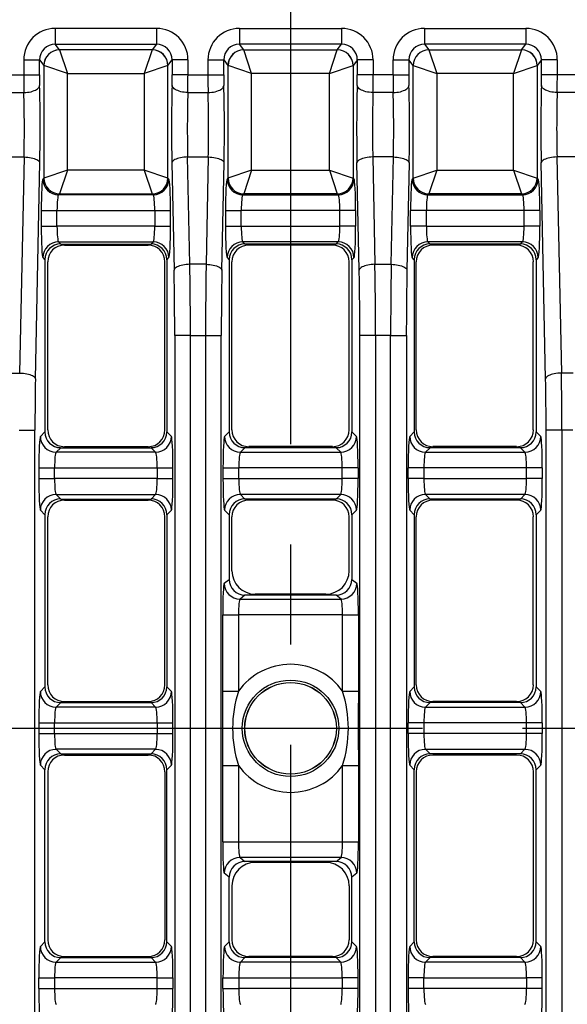
# Model space of a CAD drawing. Units: millimetres. Extents: x 35 to 2065, y 35 to 1450.
# Drawn here: x 506 to 576, y 1061 to 1186 of the extents above; entities that cross this region are included whole.
import ezdxf

# ---------------------------------------------------------------- set-up
doc = ezdxf.new("R2010")
doc.units = ezdxf.units.MM
doc.header["$LTSCALE"] = 5
doc.linetypes.add('CENTERX2', pattern=[20.32, 12.7, -2.54, 2.54, -2.54])
doc.layers.add('HAURATON_CENTERLINE', color=60, linetype='CENTERX2')
doc.layers.add('HAURATON_DIMENSIONING', color=1, linetype='Continuous')
doc.layers.add('HAURATON_PRODUCT_CONTOUR', color=7, linetype='Continuous', lineweight=25)
doc.styles.add('SLDTEXTSTYLE2', font='ARIAL.TTF', dxfattribs={"width": 0.948})
doc.dimstyles.new('SLDDIMSTYLE0', dxfattribs={"dimtxt": 17.5, "dimasz": 17.5, "dimexe": 0, "dimexo": 0.0625, "dimgap": 4.375, "dimtad": 1, "dimdec": 0, "dimrnd": 1e-09, "dimzin": 12, "dimdsep": 46, "dimtxsty": 'SLDTEXTSTYLE2', "dimsah": 1, "dimcen": 0.09, "dimadec": 0, "dimazin": 3, "dimtfac": 1, "dimtdec": 0, "dimtofl": 0, "dimtmove": 0, "dimatfit": 3, "dimfxl": 1, "dimfrac": 2, "dimtolj": 1, "dimtzin": 12, "dimarcsym": 0})

# ---------------------------------------------------------------- blocks, each defined once
blk = doc.blocks.new('_D_2')
at = {"layer": 'HAURATON_DIMENSIONING'}
for p, q in [((520.47, 1287.87), (560.58, 1287.87)), ((560.58, 1252.99), (520.47, 1252.99)), ((290.53, 1095.76), (290.53, 1251.01)), ((790.53, 1095.76), (790.53, 1251.01)), ((290.53, 1246.01), (790.53, 1246.01))]:
    blk.add_line(p, q, dxfattribs=at)
for centre, start, end in [((520.47, 1270.43), 90, 270), ((560.58, 1270.43), 270, 90)]:
    blk.add_arc(centre, 17.44, start, end, dxfattribs=at)
for points in [[(290.53, 1246.01), (308.03, 1243.32), (308.03, 1248.71)], [(790.53, 1246.01), (773.03, 1248.71), (773.03, 1243.32)]]:
    blk.add_solid(points, dxfattribs=at)
at = {"layer": 'HAURATON_DIMENSIONING', "insert": (520.47, 1279.56), "char_height": 17.5, "attachment_point": 1, "style": 'SLDTEXTSTYLE2'}
blk.add_mtext('500', dxfattribs=at)

msp = doc.modelspace()

# ---------------------------------------------------------------- linework, layer by layer
at = {"color": 7, "linetype": 'Continuous'}
for p, q in [((511.89, 1124.68), (522.49, 1124.68)), ((545.83, 1124.68), (535.23, 1124.68)), ((509.77, 1101.26), (509.77, 1122.56)), ((524.6, 1101.26), (524.6, 1122.56)), ((533.11, 1115.72), (533.11, 1122.56)), ((547.94, 1115.72), (547.94, 1122.56)), ((544.99, 1112.76), (536.06, 1112.76)), ((511.89, 1099.15), (522.49, 1099.15))]:
    msp.add_line(p, q, dxfattribs=at)
for centre, start, end in [((511.89, 1122.56), 90, 180), ((522.49, 1122.56), 0, 90), ((535.23, 1122.56), 90, 180), ((545.83, 1122.56), 0, 90), ((511.89, 1101.26), 180, 270), ((522.49, 1101.26), 270, 0)]:
    msp.add_arc(centre, 2.12, start, end, dxfattribs=at)
at = {"layer": 'HAURATON_CENTERLINE'}
for p, q in [((540.53, 1195.26), (540.53, 996.26)), ((290.53, 1095.76), (790.53, 1095.76))]:
    msp.add_line(p, q, dxfattribs=at)
at = {"layer": 'HAURATON_PRODUCT_CONTOUR'}
for p, q in [((523.54, 1184.43), (510.72, 1184.43)), ((510.72, 1184.43), (510.72, 1182.43)), ((523.54, 1184.43), (523.54, 1182.43)), ((534.06, 1184.43), (546.99, 1184.43)), ((534.06, 1184.43), (534.06, 1182.43)), ((546.99, 1184.43), (546.99, 1182.43)), ((557.51, 1184.43), (570.33, 1184.43)), ((557.51, 1184.43), (557.51, 1182.43)), ((570.33, 1184.43), (570.33, 1182.43)), ((510.72, 1182.43), (523.54, 1182.43)), ((511.26, 1181.71), (510.72, 1182.43)), ((523, 1181.71), (511.26, 1181.71)), ((511.26, 1181.71), (512.26, 1178.72)), ((523, 1181.71), (522, 1178.72)), ((523.54, 1182.43), (523, 1181.71)), ((546.99, 1182.43), (534.06, 1182.43)), ((534.6, 1181.71), (534.06, 1182.43)), ((534.6, 1181.71), (546.45, 1181.71)), ((535.6, 1178.72), (534.6, 1181.71)), ((545.45, 1178.72), (546.45, 1181.71)), ((546.45, 1181.71), (546.99, 1182.43)), ((570.33, 1182.43), (557.51, 1182.43)), ((557.51, 1182.43), (558.05, 1181.71)), ((558.05, 1181.71), (569.79, 1181.71)), ((558.05, 1181.71), (559.05, 1178.72)), ((569.79, 1181.71), (568.79, 1178.72)), ((569.79, 1181.71), (570.33, 1182.43)), ((506.73, 1180.43), (506.73, 1178.56)), ((506.73, 1180.43), (508.72, 1180.43)), ((508.72, 1178.56), (508.72, 1180.43)), ((508.72, 1180.43), (509.26, 1179.72)), ((525, 1179.72), (525.54, 1180.43)), ((525.54, 1180.43), (525.54, 1178.56)), ((527.54, 1180.43), (525.54, 1180.43)), ((527.54, 1178.56), (527.54, 1180.43)), ((530.07, 1180.43), (530.07, 1178.56)), ((530.07, 1180.43), (532.06, 1180.43)), ((532.06, 1178.56), (532.06, 1180.43)), ((532.06, 1180.43), (532.6, 1179.72)), ((548.99, 1180.43), (548.45, 1179.72)), ((548.99, 1178.56), (548.99, 1180.43)), ((550.98, 1180.43), (548.99, 1180.43)), ((550.98, 1180.43), (550.98, 1178.56)), ((553.52, 1178.56), (553.52, 1180.43)), ((553.52, 1180.43), (555.51, 1180.43)), ((555.51, 1180.43), (555.51, 1178.56)), ((556.05, 1179.72), (555.51, 1180.43)), ((572.33, 1180.43), (571.79, 1179.72)), ((572.33, 1178.56), (572.33, 1180.43)), ((574.32, 1180.43), (572.33, 1180.43)), ((574.32, 1180.43), (574.32, 1178.56)), ((509.26, 1179.72), (509.26, 1165.46)), ((512.26, 1178.72), (509.27, 1179.72)), ((525, 1179.72), (522, 1178.72)), ((525, 1165.46), (525, 1179.72)), ((532.6, 1179.72), (532.6, 1165.46)), ((535.6, 1178.72), (532.61, 1179.72)), ((545.45, 1178.72), (548.45, 1179.72)), ((548.45, 1179.72), (548.45, 1165.46)), ((556.05, 1165.46), (556.05, 1179.72)), ((556.05, 1179.72), (559.05, 1178.72)), ((568.79, 1178.72), (571.79, 1179.72)), ((571.79, 1179.72), (571.79, 1165.46)), ((504.2, 1178.56), (506.73, 1178.56)), ((506.73, 1178.56), (508.72, 1178.56)), ((512.26, 1166.46), (512.26, 1178.72)), ((512.26, 1178.72), (522, 1178.72)), ((522, 1178.72), (522, 1166.46)), ((527.54, 1178.56), (525.54, 1178.56)), ((527.54, 1178.56), (530.07, 1178.56)), ((530.07, 1178.56), (532.06, 1178.56)), ((535.6, 1166.46), (535.6, 1178.72)), ((545.45, 1178.72), (535.6, 1178.72)), ((545.45, 1166.46), (545.45, 1178.72)), ((550.98, 1178.56), (548.99, 1178.56)), ((553.52, 1178.56), (550.98, 1178.56)), ((553.52, 1178.56), (555.51, 1178.56)), ((559.05, 1178.72), (559.05, 1166.46)), ((568.79, 1178.72), (559.05, 1178.72)), ((568.79, 1166.46), (568.79, 1178.72)), ((574.32, 1178.56), (572.33, 1178.56)), ((576.86, 1178.56), (574.32, 1178.56)), ((504.18, 1176.29), (506.74, 1176.29)), ((527.52, 1176.29), (530.08, 1176.29)), ((553.53, 1176.29), (550.97, 1176.29)), ((576.87, 1176.29), (574.31, 1176.29)), ((504.15, 1168.14), (506.77, 1168.14)), ((506.77, 1168.14), (506.21, 1140.76)), ((527.77, 1154.54), (527.49, 1168.14)), ((527.49, 1168.14), (530.11, 1168.14)), ((530.11, 1168.14), (529.83, 1154.54)), ((550.94, 1168.14), (551.22, 1154.54)), ((553.56, 1168.14), (550.94, 1168.14)), ((553.28, 1154.54), (553.56, 1168.14)), ((574.28, 1168.14), (574.84, 1140.76)), ((576.9, 1168.14), (574.28, 1168.14)), ((508.21, 1140.04), (508.77, 1167.42)), ((512.26, 1166.46), (509.26, 1165.46)), ((512.26, 1166.46), (511.26, 1163.47)), ((522, 1166.46), (512.26, 1166.46)), ((522, 1166.46), (523, 1163.47)), ((525, 1165.46), (522, 1166.46)), ((525.5, 1167.42), (525.77, 1153.82)), ((531.83, 1153.82), (532.11, 1167.42)), ((535.6, 1166.46), (532.6, 1165.46)), ((535.6, 1166.46), (534.6, 1163.47)), ((535.6, 1166.46), (545.45, 1166.46)), ((545.45, 1166.46), (548.45, 1165.46)), ((545.45, 1166.46), (546.45, 1163.47)), ((549.22, 1153.82), (548.94, 1167.42)), ((555.56, 1167.42), (555.28, 1153.82)), ((556.05, 1165.46), (559.05, 1166.46)), ((559.05, 1166.46), (558.05, 1163.47)), ((559.05, 1166.46), (568.79, 1166.46)), ((568.79, 1166.46), (571.79, 1165.46)), ((568.79, 1166.46), (569.79, 1163.47)), ((572.84, 1140.04), (572.28, 1167.42)), ((509.26, 1165.46), (509.14, 1165.34)), ((525.12, 1165.34), (525, 1165.46)), ((532.6, 1165.46), (532.48, 1165.34)), ((548.45, 1165.46), (548.57, 1165.34)), ((555.93, 1165.34), (556.05, 1165.46)), ((571.79, 1165.46), (571.91, 1165.34)), ((511.14, 1163.35), (511.26, 1163.47)), ((523.12, 1163.35), (511.14, 1163.35)), ((511.26, 1163.47), (523, 1163.47)), ((523, 1163.47), (523.12, 1163.35)), ((534.48, 1163.35), (534.6, 1163.47)), ((534.48, 1163.35), (546.57, 1163.35)), ((546.45, 1163.47), (534.6, 1163.47)), ((546.57, 1163.35), (546.45, 1163.47)), ((558.05, 1163.47), (557.93, 1163.35)), ((557.93, 1163.35), (569.91, 1163.35)), ((569.79, 1163.47), (558.05, 1163.47)), ((569.91, 1163.35), (569.79, 1163.47)), ((508.95, 1161.35), (508.95, 1159.38)), ((508.95, 1161.35), (510.94, 1161.35)), ((510.94, 1159.38), (510.94, 1161.35)), ((510.94, 1161.35), (523.32, 1161.35)), ((523.32, 1161.35), (523.32, 1159.38)), ((523.32, 1161.35), (525.32, 1161.35)), ((525.32, 1159.38), (525.32, 1161.35)), ((532.29, 1161.35), (532.29, 1159.38)), ((532.29, 1161.35), (534.28, 1161.35)), ((534.28, 1159.38), (534.28, 1161.35)), ((546.77, 1161.35), (534.28, 1161.35)), ((546.77, 1159.38), (546.77, 1161.35)), ((548.77, 1161.35), (546.77, 1161.35)), ((548.77, 1161.35), (548.77, 1159.38)), ((555.73, 1159.38), (555.73, 1161.35)), ((557.73, 1161.35), (555.73, 1161.35)), ((557.73, 1161.35), (557.73, 1159.38)), ((570.11, 1161.35), (557.73, 1161.35)), ((570.11, 1159.38), (570.11, 1161.35)), ((572.11, 1161.35), (570.11, 1161.35)), ((572.11, 1161.35), (572.11, 1159.38)), ((508.95, 1159.38), (510.94, 1159.38)), ((523.32, 1159.38), (510.94, 1159.38)), ((523.32, 1159.38), (525.32, 1159.38)), ((532.29, 1159.38), (534.28, 1159.38)), ((534.28, 1159.38), (546.77, 1159.38)), ((548.77, 1159.38), (546.77, 1159.38)), ((557.73, 1159.38), (555.73, 1159.38)), ((557.73, 1159.38), (570.11, 1159.38)), ((572.11, 1159.38), (570.11, 1159.38)), ((511.14, 1157.38), (523.12, 1157.38)), ((511.41, 1157.11), (511.14, 1157.38)), ((511.41, 1157.11), (522.85, 1157.11)), ((511.89, 1156.98), (522.49, 1156.98)), ((523.12, 1157.38), (522.85, 1157.11)), ((546.57, 1157.38), (534.48, 1157.38)), ((534.75, 1157.11), (534.48, 1157.38)), ((546.3, 1157.11), (534.75, 1157.11)), ((545.83, 1156.98), (535.23, 1156.98)), ((546.3, 1157.11), (546.57, 1157.38)), ((569.91, 1157.38), (557.93, 1157.38)), ((557.93, 1157.38), (558.2, 1157.11)), ((569.64, 1157.11), (558.2, 1157.11)), ((569.17, 1156.98), (558.57, 1156.98)), ((569.64, 1157.11), (569.91, 1157.38)), ((509.14, 1155.39), (509.41, 1155.12)), ((509.41, 1155.12), (509.41, 1133.31)), ((524.85, 1155.12), (525.12, 1155.39)), ((524.85, 1155.12), (524.85, 1133.31)), ((532.48, 1155.39), (532.75, 1155.12)), ((532.75, 1155.12), (532.75, 1133.31)), ((548.57, 1155.39), (548.3, 1155.12)), ((548.3, 1155.12), (548.3, 1133.31)), ((556.2, 1155.12), (555.93, 1155.39)), ((556.2, 1155.12), (556.2, 1133.31)), ((571.91, 1155.39), (571.64, 1155.12)), ((571.64, 1155.12), (571.64, 1133.31)), ((509.77, 1133.56), (509.77, 1154.86)), ((524.6, 1133.56), (524.6, 1154.86)), ((529.83, 1154.54), (527.77, 1154.54)), ((533.11, 1133.56), (533.11, 1154.86)), ((547.94, 1133.56), (547.94, 1154.86)), ((551.22, 1154.54), (553.28, 1154.54)), ((556.45, 1133.56), (556.45, 1154.86)), ((571.28, 1133.56), (571.28, 1154.86)), ((525.85, 1145.51), (525.85, 1046.02)), ((527.85, 1145.51), (525.85, 1145.51)), ((527.85, 1046.02), (527.85, 1145.51)), ((527.85, 1145.51), (529.75, 1145.51)), ((529.75, 1145.51), (529.75, 1046.02)), ((529.75, 1145.51), (531.75, 1145.51)), ((531.75, 1046.02), (531.75, 1145.51)), ((551.3, 1145.51), (549.3, 1145.51)), ((549.3, 1046.02), (549.3, 1145.51)), ((551.3, 1145.51), (551.3, 1046.02)), ((553.2, 1145.51), (551.3, 1145.51)), ((553.2, 1145.51), (555.2, 1145.51)), ((553.2, 1046.02), (553.2, 1145.51)), ((555.2, 1145.51), (555.2, 1046.02)), ((504.71, 1140.76), (506.21, 1140.76)), ((576.34, 1140.76), (574.84, 1140.76)), ((506.15, 1133.54), (508.15, 1133.54)), ((508.15, 1057.99), (508.15, 1133.54)), ((509.41, 1133.31), (508.83, 1132.73)), ((525.43, 1132.73), (524.85, 1133.31)), ((532.75, 1133.31), (532.17, 1132.73)), ((548.3, 1133.31), (548.88, 1132.73)), ((555.62, 1132.73), (556.2, 1133.31)), ((571.64, 1133.31), (572.22, 1132.73)), ((574.9, 1133.54), (572.9, 1133.54)), ((572.9, 1057.99), (572.9, 1133.54)), ((576.28, 1133.54), (574.9, 1133.54)), ((574.9, 1133.54), (574.9, 1057.99)), ((511.89, 1131.45), (522.49, 1131.45)), ((545.83, 1131.45), (535.23, 1131.45)), ((569.17, 1131.45), (558.57, 1131.45)), ((510.83, 1130.73), (511.41, 1131.31)), ((523.44, 1130.73), (510.83, 1130.73)), ((511.41, 1131.31), (522.85, 1131.31)), ((522.85, 1131.31), (523.44, 1130.73)), ((534.17, 1130.73), (534.75, 1131.31)), ((534.17, 1130.73), (546.88, 1130.73)), ((546.3, 1131.31), (534.75, 1131.31)), ((546.88, 1130.73), (546.3, 1131.31)), ((558.2, 1131.31), (557.61, 1130.73)), ((557.61, 1130.73), (570.22, 1130.73)), ((569.64, 1131.31), (558.2, 1131.31)), ((570.22, 1130.73), (569.64, 1131.31)), ((508.63, 1128.74), (508.63, 1127.39)), ((508.63, 1128.74), (510.63, 1128.74)), ((510.63, 1127.39), (510.63, 1128.74)), ((510.63, 1128.74), (523.64, 1128.74)), ((523.64, 1128.74), (523.64, 1127.39)), ((523.64, 1128.74), (525.63, 1128.74)), ((525.63, 1127.39), (525.63, 1128.74)), ((531.97, 1128.74), (531.97, 1127.39)), ((531.97, 1128.74), (533.97, 1128.74)), ((533.97, 1127.39), (533.97, 1128.74)), ((547.08, 1128.74), (533.97, 1128.74)), ((547.08, 1127.39), (547.08, 1128.74)), ((549.08, 1128.74), (547.08, 1128.74)), ((549.08, 1128.74), (549.08, 1127.39)), ((555.42, 1127.39), (555.42, 1128.74)), ((557.42, 1128.74), (555.42, 1128.74)), ((557.42, 1128.74), (557.42, 1127.39)), ((570.42, 1128.74), (557.42, 1128.74)), ((570.42, 1127.39), (570.42, 1128.74)), ((572.42, 1128.74), (570.42, 1128.74)), ((572.42, 1128.74), (572.42, 1127.39)), ((508.63, 1127.39), (510.63, 1127.39)), ((523.64, 1127.39), (510.63, 1127.39)), ((523.64, 1127.39), (525.63, 1127.39)), ((531.97, 1127.39), (533.97, 1127.39)), ((533.97, 1127.39), (547.08, 1127.39)), ((549.08, 1127.39), (547.08, 1127.39)), ((557.42, 1127.39), (555.42, 1127.39)), ((557.42, 1127.39), (570.42, 1127.39)), ((572.42, 1127.39), (570.42, 1127.39)), ((510.83, 1125.4), (523.44, 1125.4)), ((511.41, 1124.81), (510.83, 1125.4)), ((523.44, 1125.4), (522.85, 1124.81)), ((546.88, 1125.4), (534.17, 1125.4)), ((534.75, 1124.81), (534.17, 1125.4)), ((546.3, 1124.81), (546.88, 1125.4)), ((570.22, 1125.4), (557.61, 1125.4)), ((557.61, 1125.4), (558.2, 1124.81)), ((569.64, 1124.81), (570.22, 1125.4)), ((511.41, 1124.81), (522.85, 1124.81)), ((511.89, 1124.68), (522.49, 1124.68)), ((546.3, 1124.81), (534.75, 1124.81)), ((545.83, 1124.68), (535.23, 1124.68)), ((569.64, 1124.81), (558.2, 1124.81)), ((569.17, 1124.68), (558.57, 1124.68)), ((508.83, 1123.4), (509.41, 1122.82)), ((509.41, 1122.82), (509.41, 1101.01)), ((524.85, 1122.82), (525.43, 1123.4)), ((524.85, 1122.82), (524.85, 1101.01)), ((532.17, 1123.4), (532.75, 1122.82)), ((532.75, 1122.82), (532.75, 1114.63)), ((548.88, 1123.4), (548.3, 1122.82)), ((548.3, 1122.82), (548.3, 1114.63)), ((556.2, 1122.82), (555.62, 1123.4)), ((556.2, 1122.82), (556.2, 1101.01)), ((572.22, 1123.4), (571.64, 1122.82)), ((571.64, 1122.82), (571.64, 1101.01)), ((509.77, 1101.26), (509.77, 1122.56)), ((524.6, 1101.26), (524.6, 1122.56)), ((533.11, 1115.72), (533.11, 1122.56)), ((547.94, 1115.72), (547.94, 1122.56)), ((556.45, 1101.26), (556.45, 1122.56)), ((571.28, 1101.26), (571.28, 1122.56)), ((532.13, 1114.13), (532.75, 1114.63)), ((548.3, 1114.63), (548.92, 1114.13)), ((534.75, 1112.63), (534.13, 1112.14)), ((546.3, 1112.63), (534.75, 1112.63)), ((544.99, 1112.76), (536.06, 1112.76)), ((546.92, 1112.14), (546.3, 1112.63)), ((534.13, 1112.14), (546.92, 1112.14)), ((531.93, 1100.48), (531.93, 1110.14)), ((531.93, 1110.14), (533.93, 1110.14)), ((533.93, 1110.14), (533.93, 1100.48)), ((547.12, 1110.14), (533.93, 1110.14)), ((547.12, 1100.48), (547.12, 1110.14)), ((547.12, 1110.14), (549.12, 1110.14)), ((549.12, 1110.14), (549.12, 1100.48)), ((509.41, 1101.01), (508.83, 1100.43)), ((525.43, 1100.43), (524.85, 1101.01)), ((531.93, 1100.48), (533.93, 1100.48)), ((547.12, 1100.48), (549.12, 1100.48)), ((555.62, 1100.43), (556.2, 1101.01)), ((571.64, 1101.01), (572.22, 1100.43)), ((510.83, 1098.43), (511.41, 1099.01)), ((511.41, 1099.01), (522.85, 1099.01)), ((511.89, 1099.15), (522.49, 1099.15)), ((522.85, 1099.01), (523.44, 1098.43)), ((558.2, 1099.01), (557.61, 1098.43)), ((569.64, 1099.01), (558.2, 1099.01)), ((569.17, 1099.15), (558.57, 1099.15)), ((570.22, 1098.43), (569.64, 1099.01)), ((523.44, 1098.43), (510.83, 1098.43)), ((557.61, 1098.43), (570.22, 1098.43)), ((508.63, 1096.44), (508.63, 1095.09)), ((508.63, 1096.44), (510.63, 1096.44)), ((510.63, 1095.09), (510.63, 1096.44)), ((510.63, 1096.44), (523.64, 1096.44)), ((523.64, 1096.44), (523.64, 1095.09)), ((523.64, 1096.44), (525.63, 1096.44)), ((525.63, 1095.09), (525.63, 1096.44)), ((555.42, 1095.09), (555.42, 1096.44)), ((557.42, 1096.44), (555.42, 1096.44)), ((557.42, 1096.44), (557.42, 1095.09)), ((570.42, 1096.44), (557.42, 1096.44)), ((572.42, 1096.44), (570.42, 1096.44)), ((570.42, 1095.09), (570.42, 1096.44)), ((572.42, 1096.44), (572.42, 1095.09)), ((508.63, 1095.09), (510.63, 1095.09)), ((510.63, 1095.09), (523.64, 1095.09)), ((523.64, 1095.09), (525.63, 1095.09)), ((557.42, 1095.09), (555.42, 1095.09)), ((570.42, 1095.09), (557.42, 1095.09)), ((572.42, 1095.09), (570.42, 1095.09)), ((523.44, 1093.1), (510.83, 1093.1)), ((510.83, 1093.1), (511.41, 1092.51)), ((522.85, 1092.51), (523.44, 1093.1)), ((557.61, 1093.1), (570.22, 1093.1)), ((558.2, 1092.51), (557.61, 1093.1)), ((570.22, 1093.1), (569.64, 1092.51)), ((511.41, 1092.51), (522.85, 1092.51)), ((511.89, 1092.38), (522.49, 1092.38)), ((569.64, 1092.51), (558.2, 1092.51)), ((569.17, 1092.38), (558.57, 1092.38)), ((509.41, 1090.52), (508.83, 1091.1)), ((509.41, 1068.71), (509.41, 1090.52)), ((509.77, 1090.26), (509.77, 1068.96)), ((524.6, 1090.26), (524.6, 1068.96)), ((525.43, 1091.1), (524.85, 1090.52)), ((524.85, 1068.71), (524.85, 1090.52)), ((531.93, 1081.39), (531.93, 1091.05)), ((531.93, 1091.05), (533.93, 1091.05)), ((533.93, 1091.05), (533.93, 1081.39)), ((547.12, 1091.05), (549.12, 1091.05)), ((547.12, 1081.39), (547.12, 1091.05)), ((549.12, 1091.05), (549.12, 1081.39)), ((555.62, 1091.1), (556.2, 1090.52)), ((556.2, 1068.71), (556.2, 1090.52)), ((556.45, 1090.26), (556.45, 1068.96)), ((571.28, 1090.26), (571.28, 1068.96)), ((571.64, 1090.52), (572.22, 1091.1)), ((571.64, 1068.71), (571.64, 1090.52)), ((531.93, 1081.39), (533.93, 1081.39)), ((533.93, 1081.39), (547.12, 1081.39)), ((547.12, 1081.39), (549.12, 1081.39)), ((546.92, 1079.39), (534.13, 1079.39)), ((534.13, 1079.39), (534.75, 1078.89)), ((546.3, 1078.89), (546.92, 1079.39)), ((546.3, 1078.89), (534.75, 1078.89)), ((544.99, 1078.76), (536.06, 1078.76)), ((532.75, 1076.9), (532.13, 1077.4)), ((532.75, 1068.71), (532.75, 1076.9)), ((548.92, 1077.4), (548.3, 1076.9)), ((548.3, 1068.71), (548.3, 1076.9)), ((533.11, 1075.81), (533.11, 1068.96)), ((547.94, 1075.81), (547.94, 1068.96)), ((508.83, 1068.13), (509.41, 1068.71)), ((524.85, 1068.71), (525.43, 1068.13)), ((532.17, 1068.13), (532.75, 1068.71)), ((548.88, 1068.13), (548.3, 1068.71)), ((556.2, 1068.71), (555.62, 1068.13)), ((572.22, 1068.13), (571.64, 1068.71)), ((511.41, 1066.71), (510.83, 1066.13)), ((511.41, 1066.71), (522.85, 1066.71)), ((511.89, 1066.85), (522.49, 1066.85)), ((523.44, 1066.13), (522.85, 1066.71)), ((534.75, 1066.71), (534.17, 1066.13)), ((546.3, 1066.71), (534.75, 1066.71)), ((545.83, 1066.85), (535.23, 1066.85)), ((546.3, 1066.71), (546.88, 1066.13)), ((557.61, 1066.13), (558.2, 1066.71)), ((569.64, 1066.71), (558.2, 1066.71)), ((569.17, 1066.85), (558.57, 1066.85)), ((569.64, 1066.71), (570.22, 1066.13)), ((510.83, 1066.13), (523.44, 1066.13)), ((546.88, 1066.13), (534.17, 1066.13)), ((570.22, 1066.13), (557.61, 1066.13)), ((508.63, 1062.79), (508.63, 1064.14)), ((508.63, 1064.14), (510.63, 1064.14)), ((510.63, 1064.14), (510.63, 1062.79)), ((523.64, 1064.14), (510.63, 1064.14)), ((523.64, 1062.79), (523.64, 1064.14)), ((523.64, 1064.14), (525.63, 1064.14)), ((525.63, 1064.14), (525.63, 1062.79)), ((531.97, 1062.79), (531.97, 1064.14)), ((531.97, 1064.14), (533.97, 1064.14)), ((533.97, 1064.14), (533.97, 1062.79)), ((533.97, 1064.14), (547.08, 1064.14)), ((547.08, 1064.14), (547.08, 1062.79)), ((549.08, 1064.14), (547.08, 1064.14)), ((549.08, 1062.79), (549.08, 1064.14)), ((555.42, 1064.14), (555.42, 1062.79)), ((557.42, 1064.14), (555.42, 1064.14)), ((557.42, 1062.79), (557.42, 1064.14)), ((557.42, 1064.14), (570.42, 1064.14)), ((570.42, 1064.14), (570.42, 1062.79)), ((572.42, 1064.14), (570.42, 1064.14)), ((572.42, 1062.79), (572.42, 1064.14)), ((508.63, 1062.79), (510.63, 1062.79)), ((510.63, 1062.79), (523.64, 1062.79)), ((523.64, 1062.79), (525.63, 1062.79)), ((531.97, 1062.79), (533.97, 1062.79)), ((547.08, 1062.79), (533.97, 1062.79)), ((549.08, 1062.79), (547.08, 1062.79)), ((557.42, 1062.79), (555.42, 1062.79)), ((570.42, 1062.79), (557.42, 1062.79)), ((572.42, 1062.79), (570.42, 1062.79))]:
    msp.add_line(p, q, dxfattribs=at)
at = {"layer": 'HAURATON_PRODUCT_CONTOUR', "flags": 128}
for points in [[(506.74, 1176.29), (506.98, 1176.31), (507.21, 1176.33), (507.43, 1176.36), (507.65, 1176.41), (507.85, 1176.47), (508.04, 1176.54), (508.21, 1176.61), (508.36, 1176.7), (508.48, 1176.79), (508.59, 1176.89), (508.67, 1176.99), (508.72, 1177.1), (508.74, 1177.2)], [(527.52, 1176.29), (527.28, 1176.31), (527.05, 1176.33), (526.83, 1176.36), (526.62, 1176.41), (526.41, 1176.47), (526.23, 1176.54), (526.06, 1176.61), (525.91, 1176.7), (525.78, 1176.79), (525.68, 1176.89), (525.6, 1176.99), (525.55, 1177.1), (525.52, 1177.2)], [(530.08, 1176.29), (530.32, 1176.31), (530.55, 1176.33), (530.77, 1176.36), (530.99, 1176.41), (531.19, 1176.47), (531.38, 1176.54), (531.55, 1176.61), (531.7, 1176.7), (531.82, 1176.79), (531.93, 1176.89), (532.01, 1176.99), (532.06, 1177.1), (532.08, 1177.2)], [(550.97, 1176.29), (550.73, 1176.31), (550.5, 1176.33), (550.28, 1176.36), (550.06, 1176.41), (549.86, 1176.47), (549.67, 1176.54), (549.5, 1176.61), (549.35, 1176.7), (549.23, 1176.79), (549.12, 1176.89), (549.05, 1176.99), (548.99, 1177.1), (548.97, 1177.2)], [(553.53, 1176.29), (553.77, 1176.31), (554, 1176.33), (554.22, 1176.36), (554.44, 1176.41), (554.64, 1176.47), (554.83, 1176.54), (555, 1176.61), (555.14, 1176.7), (555.27, 1176.79), (555.38, 1176.89), (555.45, 1176.99), (555.51, 1177.1), (555.53, 1177.2)], [(574.31, 1176.29), (574.07, 1176.31), (573.84, 1176.33), (573.62, 1176.36), (573.4, 1176.41), (573.2, 1176.47), (573.01, 1176.54), (572.84, 1176.61), (572.69, 1176.7), (572.57, 1176.79), (572.46, 1176.89), (572.39, 1176.99), (572.33, 1177.1), (572.31, 1177.2)], [(506.77, 1168.14), (507, 1168.13), (507.23, 1168.11), (507.46, 1168.08), (507.67, 1168.05), (507.88, 1168), (508.06, 1167.95), (508.23, 1167.88), (508.38, 1167.82), (508.51, 1167.74), (508.61, 1167.67), (508.69, 1167.59), (508.74, 1167.5), (508.77, 1167.42)], [(527.49, 1168.14), (527.26, 1168.13), (527.03, 1168.11), (526.8, 1168.08), (526.59, 1168.05), (526.39, 1168), (526.2, 1167.95), (526.03, 1167.88), (525.88, 1167.82), (525.75, 1167.74), (525.65, 1167.67), (525.57, 1167.59), (525.52, 1167.5), (525.5, 1167.42)], [(530.11, 1168.14), (530.34, 1168.13), (530.57, 1168.11), (530.8, 1168.08), (531.01, 1168.05), (531.22, 1168), (531.4, 1167.95), (531.57, 1167.88), (531.72, 1167.82), (531.85, 1167.74), (531.95, 1167.67), (532.03, 1167.59), (532.08, 1167.5), (532.11, 1167.42)], [(550.94, 1168.14), (550.71, 1168.13), (550.48, 1168.11), (550.25, 1168.08), (550.04, 1168.05), (549.84, 1168), (549.65, 1167.95), (549.48, 1167.88), (549.33, 1167.82), (549.2, 1167.74), (549.1, 1167.67), (549.02, 1167.59), (548.97, 1167.5), (548.94, 1167.42)], [(553.56, 1168.14), (553.79, 1168.13), (554.02, 1168.11), (554.25, 1168.08), (554.46, 1168.05), (554.66, 1168), (554.85, 1167.95), (555.02, 1167.88), (555.17, 1167.82), (555.3, 1167.74), (555.4, 1167.67), (555.48, 1167.59), (555.53, 1167.5), (555.56, 1167.42)], [(574.28, 1168.14), (574.05, 1168.13), (573.82, 1168.11), (573.59, 1168.08), (573.38, 1168.05), (573.18, 1168), (572.99, 1167.95), (572.82, 1167.88), (572.67, 1167.82), (572.54, 1167.74), (572.44, 1167.67), (572.36, 1167.59), (572.31, 1167.5), (572.28, 1167.42)], [(527.77, 1154.54), (527.54, 1154.53), (527.3, 1154.51), (527.08, 1154.48), (526.87, 1154.45), (526.66, 1154.4), (526.48, 1154.35), (526.31, 1154.28), (526.16, 1154.22), (526.03, 1154.14), (525.93, 1154.07), (525.85, 1153.98), (525.8, 1153.9), (525.77, 1153.82)], [(529.83, 1154.54), (530.07, 1154.53), (530.3, 1154.51), (530.52, 1154.48), (530.74, 1154.45), (530.94, 1154.4), (531.13, 1154.35), (531.3, 1154.28), (531.45, 1154.22), (531.57, 1154.14), (531.68, 1154.07), (531.75, 1153.98), (531.81, 1153.9), (531.83, 1153.82)], [(551.22, 1154.54), (550.98, 1154.53), (550.75, 1154.51), (550.53, 1154.48), (550.31, 1154.45), (550.11, 1154.4), (549.92, 1154.35), (549.76, 1154.28), (549.61, 1154.22), (549.48, 1154.14), (549.37, 1154.07), (549.3, 1153.98), (549.24, 1153.9), (549.22, 1153.82)], [(553.28, 1154.54), (553.52, 1154.53), (553.75, 1154.51), (553.97, 1154.48), (554.18, 1154.45), (554.39, 1154.4), (554.57, 1154.35), (554.74, 1154.28), (554.89, 1154.22), (555.02, 1154.14), (555.12, 1154.07), (555.2, 1153.98), (555.25, 1153.9), (555.28, 1153.82)], [(506.21, 1140.76), (506.45, 1140.76), (506.68, 1140.74), (506.9, 1140.71), (507.12, 1140.67), (507.32, 1140.63), (507.51, 1140.57), (507.68, 1140.51), (507.83, 1140.44), (507.95, 1140.37), (508.06, 1140.29), (508.14, 1140.21), (508.19, 1140.13), (508.21, 1140.04)], [(574.84, 1140.76), (574.6, 1140.76), (574.37, 1140.74), (574.15, 1140.71), (573.93, 1140.67), (573.73, 1140.63), (573.54, 1140.57), (573.37, 1140.51), (573.23, 1140.44), (573.1, 1140.37), (572.99, 1140.29), (572.92, 1140.21), (572.86, 1140.13), (572.84, 1140.04)], [(531.93, 1091.05), (531.93, 1091.76), (531.93, 1092.48), (531.94, 1093.47), (531.94, 1094.47), (531.95, 1095.46), (531.95, 1096.46), (531.94, 1097.46), (531.94, 1098.47), (531.93, 1099.47), (531.93, 1100.48)], [(549.12, 1100.48), (549.12, 1099.48), (549.11, 1098.48), (549.11, 1097.48), (549.11, 1096.48), (549.11, 1095.48), (549.11, 1094.48), (549.11, 1093.48), (549.12, 1092.48), (549.12, 1091.77), (549.12, 1091.05)]]:
    msp.add_lwpolyline(points, dxfattribs=at)
at = {"layer": 'HAURATON_PRODUCT_CONTOUR'}
for radius in [6.11, 5.8, 5.81]:
    msp.add_circle((540.53, 1095.76), radius, dxfattribs=at)
for centre, radius, start, end in [((511.27, 1179.71), 2, 90.2119, 179.7269), ((511.27, 1179.7), 2.01, 90.3242, 179.6758), ((523, 1179.71), 2, 0.2748, 89.7863), ((522.99, 1179.7), 2.01, 0.3242, 89.6758), ((534.61, 1179.71), 2, 90.2119, 179.7269), ((534.61, 1179.7), 2.01, 90.3242, 179.6758), ((546.44, 1179.71), 2, 0.2731, 89.7881), ((546.44, 1179.7), 2.01, 0.3242, 89.6758), ((558.06, 1179.71), 2, 90.2137, 179.7252), ((558.06, 1179.7), 2.01, 90.3242, 179.6758), ((569.78, 1179.71), 2, 0.2731, 89.7881), ((569.78, 1179.7), 2.01, 0.3242, 89.6758), ((511.15, 1165.35), 2, 180.1827, 269.8173), ((511.27, 1165.47), 2, 180.1827, 269.8173), ((523, 1165.47), 2, 270.1827, 359.8173), ((523.12, 1165.35), 2, 270.1827, 359.8173), ((534.49, 1165.35), 2, 180.1827, 269.8173), ((534.61, 1165.47), 2, 180.1827, 269.8173), ((546.44, 1165.47), 2, 270.1827, 359.8173), ((546.56, 1165.35), 2, 270.1827, 359.8173), ((557.94, 1165.35), 2, 180.1827, 269.8173), ((558.05, 1165.47), 2, 180.1827, 269.8173), ((569.78, 1165.47), 2, 270.1827, 359.8173), ((569.9, 1165.35), 2, 270.1827, 359.8173), ((511.15, 1155.38), 2, 90.1827, 179.8173), ((511.89, 1154.86), 2.12, 90, 180), ((522.49, 1154.86), 2.12, 0, 90), ((523.12, 1155.38), 2, 0.1827, 89.8173), ((534.49, 1155.38), 2, 90.1827, 179.8173), ((535.23, 1154.86), 2.12, 90, 180), ((545.83, 1154.86), 2.12, 0, 90), ((546.56, 1155.38), 2, 0.1827, 89.8173), ((557.94, 1155.38), 2, 90.1827, 179.8173), ((558.57, 1154.86), 2.12, 90, 180), ((569.17, 1154.86), 2.12, 0, 90), ((569.9, 1155.38), 2, 0.1827, 89.8173), ((510.83, 1132.74), 2, 180.1827, 269.8173), ((511.89, 1133.56), 2.12, 180, 270), ((522.49, 1133.56), 2.12, 270, 0), ((523.43, 1132.74), 2, 270.1827, 359.8173), ((534.17, 1132.74), 2, 180.1827, 269.8173), ((535.23, 1133.56), 2.12, 180, 270), ((545.83, 1133.56), 2.12, 270, 0), ((546.88, 1132.74), 2, 270.1827, 359.8173), ((557.62, 1132.74), 2, 180.1827, 269.8173), ((558.57, 1133.56), 2.12, 180, 270), ((569.17, 1133.56), 2.12, 270, 0), ((570.22, 1132.74), 2, 270.1827, 359.8173), ((510.83, 1123.39), 2, 90.1827, 179.8173), ((523.43, 1123.39), 2, 0.1827, 89.8173), ((534.17, 1123.39), 2, 90.1827, 179.8173), ((546.88, 1123.39), 2, 0.1827, 89.8173), ((557.62, 1123.39), 2, 90.1827, 179.8173), ((570.22, 1123.39), 2, 0.1827, 89.8173), ((511.89, 1122.56), 2.12, 90, 180), ((522.49, 1122.56), 2.12, 0, 90), ((535.23, 1122.56), 2.12, 90, 180), ((545.83, 1122.56), 2.12, 0, 90), ((558.57, 1122.56), 2.12, 90, 180), ((569.17, 1122.56), 2.12, 0, 90), ((534.13, 1114.14), 2, 180.1324, 269.8397), ((546.92, 1114.14), 2, 270.1611, 359.8668), ((540.53, 1095.76), 8.11, 35.5344, 144.4656), ((510.83, 1100.44), 2, 180.1827, 269.8173), ((511.89, 1101.26), 2.12, 180, 270), ((522.49, 1101.26), 2.12, 270, 0), ((523.43, 1100.44), 2, 270.1827, 359.8173), ((548.68, 1095.76), 15.49, 162.2841, 197.7159), ((532.29, 1095.76), 15.56, 342.3737, 17.6263), ((557.62, 1100.44), 2, 180.1827, 269.8173), ((558.57, 1101.26), 2.12, 180, 270), ((569.17, 1101.26), 2.12, 270, 0), ((570.22, 1100.44), 2, 270.1827, 359.8173), ((510.83, 1091.09), 2, 90.1827, 179.8173), ((523.43, 1091.09), 2, 0.1827, 89.8173), ((557.62, 1091.09), 2, 90.1827, 179.8173), ((570.22, 1091.09), 2, 0.1827, 89.8173), ((511.89, 1090.26), 2.12, 90, 180), ((522.49, 1090.26), 2.12, 0, 90), ((558.57, 1090.26), 2.12, 90, 180), ((569.17, 1090.26), 2.12, 0, 90), ((540.53, 1095.76), 8.11, 215.5344, 324.4656), ((534.13, 1077.39), 2, 90.1603, 179.8676), ((546.92, 1077.39), 2, 0.1332, 89.8389), ((510.83, 1068.14), 2, 180.1827, 269.8173), ((511.89, 1068.96), 2.12, 180, 270), ((522.49, 1068.96), 2.12, 270, 0), ((523.43, 1068.14), 2, 270.1827, 359.8173), ((534.17, 1068.14), 2, 180.1827, 269.8173), ((535.23, 1068.96), 2.12, 180, 270), ((545.83, 1068.96), 2.12, 270, 0), ((546.88, 1068.14), 2, 270.1827, 359.8173), ((557.62, 1068.14), 2, 180.1827, 269.8173), ((558.57, 1068.96), 2.12, 180, 270), ((569.17, 1068.96), 2.12, 270, 0), ((570.22, 1068.14), 2, 270.1827, 359.8173)]:
    msp.add_arc(centre, radius, start, end, dxfattribs=at)
for centre, major_axis, ratio, start_param, end_param in [((510.73, 1180.42), (-2.41, 3.21), 0.996204, 5.64185, 7.208996), ((523.53, 1180.42), (2.41, 3.21), 0.996204, 5.357375, 6.92452), ((534.07, 1180.42), (-2.41, 3.21), 0.996204, 5.64185, 7.208996), ((546.98, 1180.42), (2.41, 3.21), 0.996204, 5.357375, 6.92452), ((557.52, 1180.42), (-2.41, 3.21), 0.996204, 5.64185, 7.208996), ((570.32, 1180.42), (2.41, 3.21), 0.996204, 5.357375, 6.92452), ((510.73, 1180.42), (-1.21, 1.62), 0.988711, 5.64185, 7.208996), ((512.26, 1181.72), (1, 0), 0.069927, 3.193953, 3.211406), ((522, 1181.72), (1, 0), 0.069927, 6.213372, 6.230825), ((523.53, 1180.42), (1.21, 1.62), 0.988711, 5.357375, 6.92452), ((534.07, 1180.42), (-1.21, 1.62), 0.988711, 5.64185, 7.208996), ((535.6, 1181.72), (1, 0), 0.069927, 3.193953, 3.211406), ((545.45, 1181.72), (1, 0), 0.069927, 6.213372, 6.230825), ((546.98, 1180.42), (1.21, 1.62), 0.988711, 5.357375, 6.92452), ((557.52, 1180.42), (-1.21, 1.62), 0.988711, 5.64185, 7.208996), ((559.05, 1181.72), (1, 0), 0.069927, 3.193953, 3.211406), ((568.79, 1181.72), (1, 0), 0.069927, 6.213372, 6.230825), ((570.32, 1180.42), (1.21, 1.62), 0.988711, 5.357375, 6.92452), ((512.26, 1179.72), (3, 0), 0.023309, 3.193953, 3.211406), ((522, 1179.72), (3, 0), 0.023309, 6.213372, 6.230825), ((535.6, 1179.72), (3, 0), 0.023309, 3.193953, 3.211406), ((545.45, 1179.72), (3, 0), 0.023309, 6.213372, 6.230825), ((559.05, 1179.72), (3, 0), 0.023309, 3.193953, 3.211406), ((568.79, 1179.72), (3, 0), 0.023309, 6.213372, 6.230825), ((506.88, 1178.56), (0, 5), 0.031445, 1.570796, 2.042154), ((508.88, 1178.56), (0, 3), 0.052408, 1.570796, 2.042154), ((525.38, 1178.56), (0, 3), 0.052408, 4.241031, 4.712389), ((527.38, 1178.56), (0, 5), 0.031445, 4.241031, 4.712389), ((530.22, 1178.56), (0, 5), 0.031445, 1.570796, 2.042154), ((532.22, 1178.56), (0, 3), 0.052408, 1.570796, 2.042154), ((548.83, 1178.56), (0, 3), 0.052408, 4.241031, 4.712389), ((550.83, 1178.56), (0, 5), 0.031445, 4.241031, 4.712389), ((553.67, 1178.56), (0, 5), 0.031445, 1.570796, 2.042154), ((555.67, 1178.56), (0, 3), 0.052408, 1.570796, 2.042154), ((572.17, 1178.56), (0, 3), 0.052408, 4.241031, 4.712389), ((574.17, 1178.56), (0, 5), 0.031445, 4.241031, 4.712389), ((506.18, 1171.75), (0, 10), 0.062889, 4.342678, 5.183747), ((508.18, 1171.75), (0, 12), 0.052408, 4.342678, 5.183747), ((526.08, 1171.75), (0, 12), 0.052408, 1.099438, 1.940507), ((528.08, 1171.75), (0, 10), 0.062889, 1.099438, 1.940507), ((529.52, 1171.75), (0, 10), 0.062889, 4.342678, 5.183747), ((531.52, 1171.75), (0, 12), 0.052408, 4.342678, 5.183747), ((549.53, 1171.75), (0, 12), 0.052408, 1.099438, 1.940507), ((551.53, 1171.75), (0, 10), 0.062889, 1.099438, 1.940507), ((552.97, 1171.75), (0, 10), 0.062889, 4.342678, 5.183747), ((554.97, 1171.75), (0, 12), 0.052408, 4.342678, 5.183747), ((572.87, 1171.75), (0, 12), 0.052408, 1.099438, 1.940507), ((574.87, 1171.75), (0, 10), 0.062889, 1.099438, 1.940507), ((509.16, 1161.35), (0, 4), 0.052408, 0.05236, 1.570796), ((525.11, 1161.35), (0, 4), 0.052408, 4.712389, 6.230825), ((532.5, 1161.35), (0, 4), 0.052408, 0.05236, 1.570796), ((548.56, 1161.35), (0, 4), 0.052408, 4.712389, 6.230825), ((555.94, 1161.35), (0, 4), 0.052408, 0.05236, 1.570796), ((571.9, 1161.35), (0, 4), 0.052408, 4.712389, 6.230825), ((511.15, 1161.35), (0, 2), 0.104816, 0.05236, 1.570796), ((523.11, 1161.35), (0, 2), 0.104816, 4.712389, 6.230825), ((534.49, 1161.35), (0, 2), 0.104816, 0.05236, 1.570796), ((546.56, 1161.35), (0, 2), 0.104816, 4.712389, 6.230825), ((557.94, 1161.35), (0, 2), 0.104816, 0.05236, 1.570796), ((569.9, 1161.35), (0, 2), 0.104816, 4.712389, 6.230825), ((509.16, 1159.38), (0, 4), 0.052408, 1.570796, 3.089233), ((511.15, 1159.38), (0, 2), 0.104816, 1.570796, 3.089233), ((523.11, 1159.38), (0, 2), 0.104816, 3.193953, 4.712389), ((525.11, 1159.38), (0, 4), 0.052408, 3.193953, 4.712389), ((532.5, 1159.38), (0, 4), 0.052408, 1.570796, 3.089233), ((534.49, 1159.38), (0, 2), 0.104816, 1.570796, 3.089233), ((546.56, 1159.38), (0, 2), 0.104816, 3.193953, 4.712389), ((548.56, 1159.38), (0, 4), 0.052408, 3.193953, 4.712389), ((555.94, 1159.38), (0, 4), 0.052408, 1.570796, 3.089233), ((557.94, 1159.38), (0, 2), 0.104816, 1.570796, 3.089233), ((569.9, 1159.38), (0, 2), 0.104816, 3.193953, 4.712389), ((571.9, 1159.38), (0, 4), 0.052408, 3.193953, 4.712389), ((511.41, 1155.11), (1.42, -1.42), 0.997265, 2.357564, 3.925621), ((522.85, 1155.11), (-1.42, -1.42), 0.997265, 2.357564, 3.925621), ((534.75, 1155.11), (1.42, -1.42), 0.997265, 2.357564, 3.925621), ((546.3, 1155.11), (-1.42, -1.42), 0.997265, 2.357564, 3.925621), ((558.2, 1155.11), (1.42, -1.42), 0.997265, 2.357564, 3.925621), ((569.64, 1155.11), (-1.42, -1.42), 0.997265, 2.357564, 3.925621), ((524.65, 1145.51), (0, 23), 0.052408, 4.712389, 5.082099), ((526.64, 1145.51), (0, 25), 0.048215, 4.712389, 5.082099), ((530.96, 1145.51), (0, 25), 0.048215, 1.201086, 1.570796), ((532.96, 1145.51), (0, 23), 0.052408, 1.201086, 1.570796), ((548.1, 1145.51), (0, 23), 0.052408, 4.712389, 5.082099), ((550.09, 1145.51), (0, 25), 0.048215, 4.712389, 5.082099), ((554.41, 1145.51), (0, 25), 0.048215, 1.201086, 1.570796), ((556.4, 1145.51), (0, 23), 0.052408, 1.201086, 1.570796), ((573.96, 1133.54), (0, 20), 0.047167, 4.712389, 5.082099), ((509.09, 1133.54), (0, 18), 0.052408, 1.201086, 1.570796), ((571.96, 1133.54), (0, 18), 0.052408, 4.712389, 5.082099), ((508.84, 1128.74), (0, 4), 0.052408, 0.05236, 1.570796), ((511.41, 1133.32), (-1.42, -1.42), 0.997265, 5.499157, 7.067214), ((522.85, 1133.32), (1.42, -1.42), 0.997265, 5.499157, 7.067214), ((525.42, 1128.74), (0, 4), 0.052408, 4.712389, 6.230825), ((532.18, 1128.74), (0, 4), 0.052408, 0.05236, 1.570796), ((534.75, 1133.32), (-1.42, -1.42), 0.997265, 5.499157, 7.067214), ((546.3, 1133.32), (1.42, -1.42), 0.997265, 5.499157, 7.067214), ((548.87, 1128.74), (0, 4), 0.052408, 4.712389, 6.230825), ((555.63, 1128.74), (0, 4), 0.052408, 0.05236, 1.570796), ((558.2, 1133.32), (-1.42, -1.42), 0.997265, 5.499157, 7.067214), ((569.64, 1133.32), (1.42, -1.42), 0.997265, 5.499157, 7.067214), ((572.21, 1128.74), (0, 4), 0.052408, 4.712389, 6.230825), ((510.84, 1128.74), (0, 2), 0.104816, 0.05236, 1.570796), ((523.43, 1128.74), (0, 2), 0.104816, 4.712389, 6.230825), ((534.18, 1128.74), (0, 2), 0.104816, 0.05236, 1.570796), ((546.87, 1128.74), (0, 2), 0.104816, 4.712389, 6.230825), ((557.63, 1128.74), (0, 2), 0.104816, 0.05236, 1.570796), ((570.21, 1128.74), (0, 2), 0.104816, 4.712389, 6.230825), ((508.84, 1127.39), (0, 4), 0.052408, 1.570796, 3.089233), ((510.84, 1127.39), (0, 2), 0.104816, 1.570796, 3.089233), ((523.43, 1127.39), (0, 2), 0.104816, 3.193953, 4.712389), ((525.42, 1127.39), (0, 4), 0.052408, 3.193953, 4.712389), ((532.18, 1127.39), (0, 4), 0.052408, 1.570796, 3.089233), ((534.18, 1127.39), (0, 2), 0.104816, 1.570796, 3.089233), ((546.87, 1127.39), (0, 2), 0.104816, 3.193953, 4.712389), ((548.87, 1127.39), (0, 4), 0.052408, 3.193953, 4.712389), ((555.63, 1127.39), (0, 4), 0.052408, 1.570796, 3.089233), ((557.63, 1127.39), (0, 2), 0.104816, 1.570796, 3.089233), ((570.21, 1127.39), (0, 2), 0.104816, 3.193953, 4.712389), ((572.21, 1127.39), (0, 4), 0.052408, 3.193953, 4.712389), ((511.41, 1122.81), (1.42, -1.42), 0.997265, 2.357564, 3.925621), ((522.85, 1122.81), (-1.42, -1.42), 0.997265, 2.357564, 3.925621), ((534.75, 1122.81), (1.42, -1.42), 0.997265, 2.357564, 3.925621), ((546.3, 1122.81), (-1.42, -1.42), 0.997265, 2.357564, 3.925621), ((558.2, 1122.81), (1.42, -1.42), 0.997265, 2.357564, 3.925621), ((569.64, 1122.81), (-1.42, -1.42), 0.997265, 2.357564, 3.925621), ((536.15, 1115.81), (-2.19, -2.19), 0.970288, 5.512866, 7.053504), ((536.15, 1115.81), (-2.19, -2.19), 0.970288, 5.512866, 7.053504), ((544.9, 1115.81), (2.19, -2.19), 0.970288, 5.512866, 7.053504), ((544.9, 1115.81), (2.19, -2.19), 0.970288, 5.512866, 7.053504), ((532.14, 1110.14), (0, 4), 0.052408, 0.042059, 1.570796), ((534.75, 1114.64), (1.56, 1.26), 0.997749, 2.466125, 4.034721), ((546.3, 1114.64), (-1.56, 1.26), 0.997749, 2.248464, 3.81706), ((548.91, 1110.14), (0, 4), 0.052408, 4.712389, 6.241127), ((534.14, 1110.14), (0, 2), 0.104816, 0.042059, 1.570796), ((546.91, 1110.14), (0, 2), 0.104816, 4.712389, 6.241127), ((508.84, 1096.44), (0, 4), 0.052408, 0.05236, 1.570796), ((511.41, 1101.02), (-1.42, -1.42), 0.997265, 5.499157, 7.067214), ((522.85, 1101.02), (1.42, -1.42), 0.997265, 5.499157, 7.067214), ((525.42, 1096.44), (0, 4), 0.052408, 4.712389, 6.230825), ((555.63, 1096.44), (0, 4), 0.052408, 0.05236, 1.570796), ((558.2, 1101.02), (-1.42, -1.42), 0.997265, 5.499157, 7.067214), ((569.64, 1101.02), (1.42, -1.42), 0.997265, 5.499157, 7.067214), ((572.21, 1096.44), (0, 4), 0.052408, 4.712389, 6.230825), ((510.84, 1096.44), (0, 2), 0.104816, 0.05236, 1.570796), ((523.43, 1096.44), (0, 2), 0.104816, 4.712389, 6.230825), ((557.63, 1096.44), (0, 2), 0.104816, 0.05236, 1.570796), ((570.21, 1096.44), (0, 2), 0.104816, 4.712389, 6.230825), ((508.84, 1095.09), (0, 4), 0.052408, 1.570796, 3.089233), ((510.84, 1095.09), (0, 2), 0.104816, 1.570796, 3.089233), ((523.43, 1095.09), (0, 2), 0.104816, 3.193953, 4.712389), ((525.42, 1095.09), (0, 4), 0.052408, 3.193953, 4.712389), ((555.63, 1095.09), (0, 4), 0.052408, 1.570796, 3.089233), ((557.63, 1095.09), (0, 2), 0.104816, 1.570796, 3.089233), ((570.21, 1095.09), (0, 2), 0.104816, 3.193953, 4.712389), ((572.21, 1095.09), (0, 4), 0.052408, 3.193953, 4.712389), ((511.41, 1090.51), (-1.42, 1.42), 0.997265, 5.499157, 7.067214), ((522.85, 1090.51), (1.42, 1.42), 0.997265, 5.499157, 7.067214), ((558.2, 1090.51), (-1.42, 1.42), 0.997265, 5.499157, 7.067214), ((569.64, 1090.51), (1.42, 1.42), 0.997265, 5.499157, 7.067214), ((532.14, 1081.39), (0, 4), 0.052408, 1.570796, 3.099534), ((534.14, 1081.39), (0, 2), 0.104816, 1.570796, 3.099534), ((546.91, 1081.39), (0, 2), 0.104816, 3.183651, 4.712389), ((548.91, 1081.39), (0, 4), 0.052408, 3.183651, 4.712389), ((534.75, 1076.89), (1.56, -1.26), 0.997749, 2.248464, 3.81706), ((536.15, 1075.72), (-2.19, 2.19), 0.970288, 5.512866, 7.053504), ((544.9, 1075.72), (2.19, 2.19), 0.970288, 5.512866, 7.053504), ((546.3, 1076.89), (-1.56, -1.26), 0.997749, 2.466125, 4.034721), ((508.84, 1064.14), (0, 4), 0.052408, 0.05236, 1.570796), ((511.41, 1068.72), (1.42, 1.42), 0.997265, 2.357564, 3.925621), ((522.85, 1068.72), (-1.42, 1.42), 0.997265, 2.357564, 3.925621), ((525.42, 1064.14), (0, 4), 0.052408, 4.712389, 6.230825), ((532.18, 1064.14), (0, 4), 0.052408, 0.05236, 1.570796), ((534.75, 1068.72), (1.42, 1.42), 0.997265, 2.357564, 3.925621), ((546.3, 1068.72), (-1.42, 1.42), 0.997265, 2.357564, 3.925621), ((548.87, 1064.14), (0, 4), 0.052408, 4.712389, 6.230825), ((555.63, 1064.14), (0, 4), 0.052408, 0.05236, 1.570796), ((558.2, 1068.72), (1.42, 1.42), 0.997265, 2.357564, 3.925621), ((569.64, 1068.72), (-1.42, 1.42), 0.997265, 2.357564, 3.925621), ((572.21, 1064.14), (0, 4), 0.052408, 4.712389, 6.230825), ((510.84, 1064.14), (0, 2), 0.104816, 0.05236, 1.570796), ((523.43, 1064.14), (0, 2), 0.104816, 4.712389, 6.230825), ((534.18, 1064.14), (0, 2), 0.104816, 0.05236, 1.570796), ((546.87, 1064.14), (0, 2), 0.104816, 4.712389, 6.230825), ((557.63, 1064.14), (0, 2), 0.104816, 0.05236, 1.570796), ((570.21, 1064.14), (0, 2), 0.104816, 4.712389, 6.230825), ((508.84, 1062.79), (0, 4), 0.052408, 1.570796, 3.089233), ((510.84, 1062.79), (0, 2), 0.104816, 1.570796, 3.089233), ((523.43, 1062.79), (0, 2), 0.104816, 3.193953, 4.712389), ((525.42, 1062.79), (0, 4), 0.052408, 3.193953, 4.712389), ((532.18, 1062.79), (0, 4), 0.052408, 1.570796, 3.089233), ((534.18, 1062.79), (0, 2), 0.104816, 1.570796, 3.089233), ((546.87, 1062.79), (0, 2), 0.104816, 3.193953, 4.712389), ((548.87, 1062.79), (0, 4), 0.052408, 3.193953, 4.712389), ((555.63, 1062.79), (0, 4), 0.052408, 1.570796, 3.089233), ((557.63, 1062.79), (0, 2), 0.104816, 1.570796, 3.089233), ((570.21, 1062.79), (0, 2), 0.104816, 3.193953, 4.712389), ((572.21, 1062.79), (0, 4), 0.052408, 3.193953, 4.712389)]:
    msp.add_ellipse(centre, major_axis=major_axis, ratio=ratio, start_param=start_param, end_param=end_param, dxfattribs=at)

# ---------------------------------------------------------------- dimensions: what is measured, and where the dimension line sits
at = {"layer": 'HAURATON_DIMENSIONING'}
dim = msp.add_linear_dim(base=(790.53, 1246.01), p1=(290.53, 1095.76), p2=(790.53, 1095.76), dimstyle='SLDDIMSTYLE0', dxfattribs=at)
dim.commit()
dim.dimension.update_dxf_attribs({"geometry": '_D_2', "text_midpoint": (540.53, 1246.01), "dimtype": 160})

doc.saveas('drawing.dxf')
